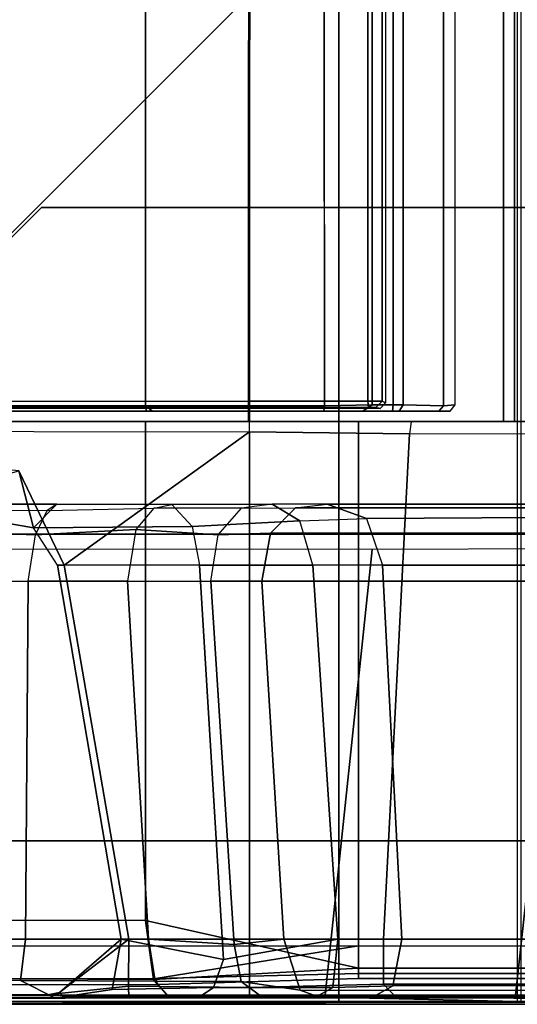
# Model space of a CAD drawing. Units: inches. Extents: x -104 to 104, y -58 to 57.
# Drawn here: x 78 to 80, y -29 to -26 of the extents above; entities that cross this region are included whole.
import ezdxf

# ---------------------------------------------------------------- set-up
doc = ezdxf.new("R2010")
doc.units = ezdxf.units.IN
doc.header["$MEASUREMENT"] = 0
for name, color, linetype in [('SEAT-BACKFABRIC', 5, 'Continuous'), ('SEAT-BACKFRAME', 5, 'Continuous'), ('SEAT-LEG', 5, 'Continuous'), ('SEAT-SEATFABRIC', 5, 'Continuous')]:
    doc.layers.add(name, color=color, linetype=linetype)

# ---------------------------------------------------------------- blocks, each defined once
blk = doc.blocks.new('dbvs1n_rn_0t')
at = {"layer": 'SEAT-BACKFABRIC'}
for points, invisible_edges in [([(0.0775, -0.5775, 29.039), (4.07, -15.6843, 29.0325), (4.07, -28.9911, 29.0325), (0.5774, -28.9911, 29.0382)], 9), ([(4.0701, -15.6843, 29.079), (0.0775, -0.5775, 29.079), (0.5774, -28.9911, 29.079), (4.0701, -28.9911, 29.079)], 3)]:
    blk.add_3dface(points, dxfattribs=dict(at, invisible_edges=invisible_edges))
for points in [[(3.8033, -3.8902, 28.0715), (4.574, -4.9194, 27.9395), (4.574, -27.217, 27.9395), (3.7934, -27.217, 28.0715)], [(3.8067, -3.8908, 28.1114), (3.8033, -3.8902, 28.0715), (3.7934, -27.217, 28.0715), (3.7963, -27.217, 28.1114)], [(4.6083, -4.9554, 27.9704), (3.8067, -3.8908, 28.1114), (3.7963, -27.217, 28.1114), (4.6083, -27.217, 27.9704)], [(4.574, -4.9194, 27.9395), (4.8611, -5.4404, 27.8096), (4.8611, -27.217, 27.8096), (4.574, -27.217, 27.9395)], [(4.9215, -5.5104, 27.8193), (4.6083, -4.9554, 27.9704), (4.6083, -27.217, 27.9704), (4.9214, -27.217, 27.8193)], [(4.6167, -15.6843, 28.9784), (4.6167, -28.9911, 28.9784), (4.07, -28.9911, 29.0325), (4.07, -15.6843, 29.0325)], [(4.6284, -28.9911, 29.0207), (4.6284, -15.6843, 29.0207), (4.0701, -15.6843, 29.079), (4.0701, -28.9911, 29.079)], [(4.574, -27.217, 27.9395), (4.6083, -27.217, 27.9704), (3.7963, -27.217, 28.1114), (3.7934, -27.217, 28.0715)], [(4.8611, -27.217, 27.8096), (4.9214, -27.217, 27.8193), (4.6083, -27.217, 27.9704), (4.574, -27.217, 27.9395)], [(0.5774, -28.9911, 29.0382), (4.0281, -28.9781, 28.6886), (4.6167, -28.9911, 28.9784), (4.07, -28.9911, 29.0325)], [(0.6701, -28.98, 28.6746), (4.0281, -28.9781, 28.6886), (0.5774, -28.9911, 29.0382), (0.6701, -28.98, 28.6746)], [(0.5774, -28.9911, 29.079), (0.5774, -28.9911, 29.0382), (4.07, -28.9911, 29.0325), (4.0701, -28.9911, 29.079)], [(4.6167, -28.9911, 28.9784), (4.0281, -28.9781, 28.6886), (4.553, -28.98, 28.6254), (5.1404, -28.9911, 28.8123)], [(4.0701, -28.9911, 29.079), (4.07, -28.9911, 29.0325), (4.6167, -28.9911, 28.9784), (4.6284, -28.9911, 29.0207)], [(4.553, -28.98, 28.6254), (5.0892, -28.98, 28.4513), (5.6183, -28.9911, 28.5414), (5.1404, -28.9911, 28.8123)]]:
    blk.add_3dface(points, dxfattribs=at)
at = {"layer": 'SEAT-BACKFRAME'}
for points in [[(3.7963, -27.1554, 28.0721), (1.8498, -27.1568, 28.0721), (1.8652, -1.8908, 28.0721), (3.7963, -3.8201, 28.0721)], [(4.2032, -5.1669, 28.0851), (4.2032, -27.1552, 28.0851), (4.159, -27.1548, 28.0502), (4.159, -5.1669, 28.0502)], [(4.2032, -5.1669, 28.0851), (4.2132, -5.1669, 28.1802), (4.213, -27.1602, 28.1802), (4.2032, -27.1552, 28.0851)], [(4.0266, -27.1698, 28.9036), (4.1727, -27.1666, 28.8583), (4.1727, -13.8598, 28.8583), (4.0139, -13.841, 28.9057)], [(4.2367, -27.1663, 28.8049), (4.2367, -13.8595, 28.8049), (4.1727, -13.8598, 28.8583), (4.1727, -27.1666, 28.8583)], [(4.2367, -27.1663, 28.8049), (4.2667, -27.1663, 28.693), (4.2667, -13.8595, 28.693), (4.2367, -13.8595, 28.8049)], [(4.3906, -27.1692, 28.5309), (4.3906, -13.8624, 28.5309), (4.2667, -13.8595, 28.693), (4.2667, -27.1663, 28.693)], [(4.3906, -13.8624, 28.5309), (4.3906, -27.1692, 28.5309), (4.426, -27.1663, 28.2902), (4.426, -13.8595, 28.2902)], [(3.7963, -27.1554, 28.0721), (3.7963, -27.1743, 28.0863), (1.8643, -27.175, 28.0906), (1.8498, -27.1568, 28.0721)], [(3.7963, -27.1554, 28.0721), (4.159, -27.1548, 28.0502), (4.1615, -27.1745, 28.0692), (3.7963, -27.1743, 28.0863)], [(4.159, -27.1548, 28.0502), (4.2032, -27.1552, 28.0851), (4.1836, -27.1749, 28.0866), (4.1615, -27.1745, 28.0692)], [(4.213, -27.1602, 28.1802), (4.1963, -27.1772, 28.1802), (4.1836, -27.1749, 28.0866), (4.2032, -27.1552, 28.0851)], [(3.4809, -27.1854, 28.9851), (3.477, -27.1697, 28.9999), (1.8127, -27.169, 29), (1.8197, -27.1858, 28.9842)], [(1.8197, -27.1858, 28.9842), (1.8199, -27.186, 28.882), (3.4093, -27.186, 28.882), (3.4809, -27.1854, 28.9851)], [(1.8643, -27.175, 28.0906), (3.7963, -27.1743, 28.0863), (3.7963, -27.1776, 28.1902), (1.8681, -27.1776, 28.1901)], [(3.4992, -27.1855, 28.9734), (3.4809, -27.1854, 28.9851), (3.4093, -27.186, 28.882), (3.4244, -27.186, 28.8719)], [(3.4992, -27.1855, 28.9734), (3.4244, -27.186, 28.8719), (4.1232, -27.186, 28.7748), (4.1436, -27.1855, 28.8559)], [(3.4809, -27.1854, 28.9851), (3.4992, -27.1855, 28.9734), (3.4782, -27.1697, 29), (3.477, -27.1697, 28.9999)], [(4.024, -27.1855, 28.8777), (4.0266, -27.1698, 28.9036), (3.4782, -27.1697, 29), (3.4992, -27.1855, 28.9734)], [(4.1615, -27.1745, 28.0692), (4.1963, -27.1772, 28.1802), (3.7963, -27.1776, 28.1902), (3.7963, -27.1743, 28.0863)], [(4.024, -27.1855, 28.8777), (4.1436, -27.1855, 28.8559), (4.1727, -27.1666, 28.8583), (4.0266, -27.1698, 28.9036)], [(4.2343, -27.186, 28.7694), (4.1436, -27.1855, 28.8559), (4.1232, -27.186, 28.7748), (4.1389, -27.186, 28.7596)], [(4.2343, -27.186, 28.7694), (4.1389, -27.186, 28.7596), (4.1418, -27.186, 28.6201), (4.2546, -27.186, 28.6775)], [(4.3766, -27.1855, 28.5251), (4.2546, -27.186, 28.6775), (4.1418, -27.186, 28.6201), (4.2158, -27.186, 28.5554)], [(4.2343, -27.186, 28.7694), (4.2367, -27.1663, 28.8049), (4.1727, -27.1666, 28.8583), (4.1436, -27.1855, 28.8559)], [(4.1615, -27.1745, 28.0692), (4.1836, -27.1749, 28.0866), (4.1963, -27.1772, 28.1802), (4.1615, -27.1745, 28.0692)], [(4.3766, -27.1855, 28.5251), (4.2158, -27.186, 28.5554), (4.308, -27.186, 28.2947), (4.4108, -27.1854, 28.2897)], [(4.2343, -27.186, 28.7694), (4.2546, -27.186, 28.6775), (4.2667, -27.1663, 28.693), (4.2367, -27.1663, 28.8049)], [(4.3766, -27.1855, 28.5251), (4.3906, -27.1692, 28.5309), (4.2667, -27.1663, 28.693), (4.2546, -27.186, 28.6775)], [(4.3766, -27.1855, 28.5251), (4.4108, -27.1854, 28.2897), (4.426, -27.1663, 28.2902), (4.3906, -27.1692, 28.5309)], [(1.803, -27.217, 29), (0.6324, -28.7418, 29), (3.4782, -28.7438, 29), (3.4782, -27.217, 29)], [(3.4389, -27.217, 28.9212), (1.803, -27.217, 28.9213), (1.803, -27.217, 29), (3.4782, -27.217, 29)], [(3.7963, -27.249, 28.0725), (3.7963, -27.217, 28.1114), (1.8423, -27.217, 28.1045), (1.8131, -27.2462, 28.0726)], [(3.7963, -27.217, 28.1725), (3.7963, -27.217, 28.1725), (1.842, -27.217, 28.1374), (1.8443, -27.2168, 28.1725)], [(3.7963, -27.217, 28.1114), (3.7963, -27.217, 28.1725), (1.842, -27.217, 28.1374), (1.8423, -27.217, 28.1045)], [(4.1301, -27.217, 28.8819), (3.4782, -27.217, 29), (3.4782, -28.7438, 29), (4.1301, -28.8894, 28.8819)], [(4.2916, -27.2184, 28.0523), (4.2865, -27.255, 28.0299), (3.7963, -27.249, 28.0725), (3.7963, -27.217, 28.1114)], [(4.08, -27.217, 28.1599), (4.2916, -27.2184, 28.0523), (3.7963, -27.217, 28.1114), (3.7963, -27.217, 28.1725)], [(4.5696, -27.217, 28.0591), (4.3331, -27.217, 28.123), (4.08, -27.217, 28.1599), (4.2916, -27.2184, 28.0523)], [(4.7892, -27.217, 28.7935), (4.1301, -27.217, 28.8819), (4.1301, -28.8894, 28.8819), (4.7857, -28.8894, 28.7944)], [(4.7372, -27.2543, 27.8784), (4.7659, -27.2184, 27.8917), (4.2916, -27.2184, 28.0523), (4.2865, -27.255, 28.0299)], [(4.7659, -27.2184, 27.8917), (4.2916, -27.2184, 28.0523), (4.5696, -27.217, 28.0591), (4.9365, -27.217, 27.88)], [(3.0907, -27.3684, 28.0661), (1.8131, -27.2462, 28.0726), (3.7963, -27.249, 28.0725), (3.2291, -27.6565, 28.051)], [(3.2291, -27.6565, 28.051), (3.7963, -27.249, 28.0725), (3.7963, -28.8009, 27.9911), (3.4272, -28.8009, 27.9911)], [(3.7963, -28.8009, 27.9911), (3.7963, -27.249, 28.0725), (4.2865, -27.255, 28.0299), (4.2068, -28.801, 27.9601)], [(4.2865, -27.255, 28.0299), (4.7372, -27.2543, 27.8784), (4.6471, -28.8014, 27.8335), (4.2068, -28.801, 27.9601)], [(3.0907, -27.3684, 28.0661), (3.1348, -27.5428, 27.9869), (2.722, -27.47, 27.9814), (3.0907, -27.3684, 28.0661)], [(3.0907, -27.3684, 28.0661), (3.2291, -27.6565, 28.051), (3.209, -27.6565, 27.9779), (3.1348, -27.5428, 27.9869)], [(2.5502, -27.4941, 27.8957), (2.5479, -27.5423, 27.863), (3.1416, -27.5644, 27.5936), (3.1771, -27.4894, 27.6426)], [(2.5502, -27.4941, 27.8957), (2.6554, -27.47, 27.9615), (3.2066, -27.47, 27.7388), (3.1771, -27.4894, 27.6426)], [(2.6554, -27.47, 27.9615), (2.722, -27.47, 27.9814), (3.1348, -27.5428, 27.9869), (3.2066, -27.47, 27.7388)], [(3.1348, -27.5428, 27.9869), (3.2066, -27.47, 27.7388), (3.5592, -27.4712, 27.4792), (3.6209, -27.5381, 27.599)], [(3.1416, -27.5644, 27.5936), (3.1771, -27.4894, 27.6426), (3.5035, -27.4823, 27.3519), (3.4486, -27.5482, 27.308)], [(3.2066, -27.47, 27.7388), (3.1771, -27.4894, 27.6426), (3.5035, -27.4823, 27.3519), (3.5592, -27.4712, 27.4792)], [(3.7718, -27.4822, 26.9077), (3.5035, -27.4823, 27.3519), (3.4486, -27.5482, 27.308), (3.7008, -27.5638, 26.8759)], [(3.5592, -27.4712, 27.4792), (3.8664, -27.4701, 26.9558), (3.7718, -27.4822, 26.9077), (3.5035, -27.4823, 27.3519)], [(3.5592, -27.4712, 27.4792), (3.6209, -27.5381, 27.599), (3.9507, -27.5217, 27.0808), (3.8664, -27.4701, 26.9558)], [(3.8608, -27.5594, 26.4168), (3.7008, -27.5638, 26.8759), (3.7718, -27.4822, 26.9077), (3.9374, -27.4815, 26.4366)], [(3.7718, -27.4822, 26.9077), (3.9374, -27.4815, 26.4366), (4.0347, -27.4702, 26.4618), (3.8664, -27.4701, 26.9558)], [(3.9374, -27.4815, 26.4366), (6.4173, -27.4814, 16.8489), (6.3406, -27.5588, 16.829), (3.8608, -27.5594, 26.4168)], [(4.0347, -27.4702, 26.4618), (3.8664, -27.4701, 26.9558), (3.9507, -27.5217, 27.0808), (4.1551, -27.5145, 26.493)], [(3.9374, -27.4815, 26.4366), (4.0347, -27.4702, 26.4618), (6.5046, -27.47, 16.8715), (6.4173, -27.4814, 16.8489)], [(6.5046, -27.47, 16.8715), (4.0347, -27.4702, 26.4618), (4.1551, -27.5145, 26.493), (6.6275, -27.5, 16.9032)], [(3.6209, -27.5381, 27.599), (3.6436, -27.6565, 27.6216), (3.9905, -27.6565, 27.1015), (3.9507, -27.5217, 27.0808)], [(3.9905, -27.6565, 27.1015), (3.9507, -27.5217, 27.0808), (4.1551, -27.5145, 26.493), (4.2043, -27.6565, 26.5101)], [(3.9905, -27.6565, 27.1015), (3.9507, -27.5217, 27.0808), (4.1551, -27.5145, 26.493), (4.2043, -27.6565, 26.5101)], [(4.1551, -27.5145, 26.493), (4.2043, -27.6565, 26.5101), (6.6955, -27.6565, 16.9208), (6.6275, -27.5, 16.9032)], [(2.5479, -27.5423, 27.863), (2.5433, -27.7062, 27.8492), (3.1191, -27.7062, 27.5939), (3.1416, -27.5644, 27.5936)], [(3.1191, -27.7062, 27.5939), (3.1416, -27.5644, 27.5936), (3.4486, -27.5482, 27.308), (3.4229, -27.7062, 27.307)], [(3.209, -27.6565, 27.9779), (3.1348, -27.5428, 27.9869), (3.6209, -27.5381, 27.599), (3.6436, -27.6565, 27.6216)], [(3.678, -27.7062, 26.8936), (3.7008, -27.5638, 26.8759), (3.4486, -27.5482, 27.308), (3.4229, -27.7062, 27.307)], [(3.7008, -27.5638, 26.8759), (3.8608, -27.5594, 26.4168), (3.8339, -27.7062, 26.4099), (3.678, -27.7062, 26.8936)], [(3.8608, -27.5594, 26.4168), (6.3406, -27.5588, 16.829), (6.3255, -27.7062, 16.8251), (3.8339, -27.7062, 26.4099)], [(4.0281, -28.9721, 28.7047), (4.1722, -27.6087, 28.7435), (0.5736, -27.6079, 28.8027), (0.6699, -28.9721, 28.7047)], [(4.7611, -27.6071, 28.6576), (4.1722, -27.6087, 28.7435), (4.0281, -28.9721, 28.7047), (4.611, -28.9721, 28.6437)], [(5.0989, -28.9721, 28.4827), (5.2245, -27.6119, 28.4753), (4.7611, -27.6071, 28.6576), (4.611, -28.9721, 28.6437)], [(3.4038, -28.8009, 27.9202), (3.209, -27.6565, 27.9779), (3.2291, -27.6565, 28.051), (3.4272, -28.8009, 27.9911)], [(3.4038, -28.8009, 27.9202), (3.7174, -28.8634, 27.6311), (3.6436, -27.6565, 27.6216), (3.209, -27.6565, 27.9779)], [(3.6436, -27.6565, 27.6216), (3.7174, -28.8634, 27.6311), (4.0674, -28.8009, 27.0795), (3.9905, -27.6565, 27.1015)], [(3.9905, -27.6565, 27.1015), (4.0674, -28.8009, 27.0795), (4.2635, -28.8009, 26.521), (4.2043, -27.6565, 26.5101)], [(6.7539, -28.8009, 16.9359), (6.6955, -27.6565, 16.9208), (4.2043, -27.6565, 26.5101), (4.2635, -28.8009, 26.521)], [(3.1111, -28.8009, 27.6687), (2.5398, -28.8009, 27.9076), (2.5433, -27.7062, 27.8492), (3.1191, -27.7062, 27.5939)], [(3.4229, -27.7062, 27.307), (3.4871, -28.8009, 27.3204), (3.1111, -28.8009, 27.6687), (3.1191, -27.7062, 27.5939)], [(3.7494, -28.8171, 26.8775), (3.4871, -28.8009, 27.3204), (3.4229, -27.7062, 27.307), (3.678, -27.7062, 26.8936)], [(3.8339, -27.7062, 26.4099), (3.9014, -28.8009, 26.4273), (3.7494, -28.8171, 26.8775), (3.678, -27.7062, 26.8936)], [(6.3859, -28.8009, 16.8207), (3.9014, -28.8009, 26.4273), (3.8339, -27.7062, 26.4099), (6.3255, -27.7062, 16.8251)], [(0.6324, -28.7418, 29), (0.6723, -28.9099, 28.9344), (3.5023, -28.9242, 28.914), (3.4782, -28.7438, 29)], [(4.1301, -28.8894, 28.8819), (3.4782, -28.7438, 29), (3.5023, -28.9242, 28.914), (4.1301, -28.8894, 28.8819)], [(3.1111, -28.8009, 27.6687), (3.0951, -28.9273, 27.7207), (2.5411, -28.9236, 27.9465), (2.5398, -28.8009, 27.9076)], [(3.5078, -28.9295, 27.3426), (3.0951, -28.9273, 27.7207), (3.1111, -28.8009, 27.6687), (3.4871, -28.8009, 27.3204)], [(3.1847, -28.9697, 27.9903), (3.2148, -28.9643, 27.9867), (3.4272, -28.8009, 27.9911), (3.4259, -28.9446, 28.032)], [(3.4272, -28.8009, 27.9911), (3.2148, -28.9643, 27.9867), (3.4038, -28.8009, 27.9202)], [(3.3762, -28.9547, 27.8887), (3.4038, -28.8009, 27.9202), (3.2148, -28.9643, 27.9867), (3.2268, -28.9776, 27.9183)], [(3.3762, -28.9547, 27.8887), (3.686, -28.9487, 27.6117), (3.7174, -28.8634, 27.6311), (3.4038, -28.8009, 27.9202)], [(3.4259, -28.9446, 28.032), (3.4272, -28.8009, 27.9911), (3.7963, -28.8009, 27.9911), (3.7963, -28.9487, 28.0372)], [(3.7494, -28.8171, 26.8775), (3.7708, -28.9299, 26.8931), (3.5078, -28.9295, 27.3426), (3.4871, -28.8009, 27.3204)], [(3.7174, -28.8634, 27.6311), (3.686, -28.9487, 27.6117), (4.0517, -28.9488, 27.0319), (4.0674, -28.8009, 27.0795)], [(3.9517, -28.9571, 26.4404), (3.7708, -28.9299, 26.8931), (3.7494, -28.8171, 26.8775), (3.9014, -28.8009, 26.4273)], [(3.7963, -28.8009, 27.9911), (4.2068, -28.801, 27.9601), (4.2067, -28.9384, 27.9966), (3.7963, -28.9487, 28.0372)], [(6.3859, -28.8009, 16.8207), (6.4416, -28.9577, 16.8308), (3.9517, -28.9571, 26.4404), (3.9014, -28.8009, 26.4273)], [(4.2635, -28.8009, 26.521), (4.0674, -28.8009, 27.0795), (4.0517, -28.9488, 27.0319), (4.2354, -28.9432, 26.5137)], [(4.2067, -28.9384, 27.9966), (4.2068, -28.801, 27.9601), (4.6471, -28.8014, 27.8335), (4.6656, -28.9389, 27.8649)], [(6.7539, -28.8009, 16.9359), (4.2635, -28.8009, 26.521), (4.2354, -28.9432, 26.5137), (6.7267, -28.9417, 16.9289)], [(4.1301, -28.8211, 28.7484), (3.5102, -28.9215, 28.8088), (0.6734, -28.9253, 28.8111), (0.6699, -28.8211, 28.7484)], [(4.1301, -28.8211, 28.7484), (4.1301, -28.906, 28.7997), (3.5102, -28.9215, 28.8088), (4.1301, -28.8211, 28.7484)], [(4.7597, -28.906, 28.7171), (4.1301, -28.906, 28.7997), (4.1301, -28.8211, 28.7484), (4.7466, -28.8211, 28.6667)], [(0.6723, -28.9099, 28.9344), (0.6699, -28.9406, 28.8425), (3.5148, -28.9398, 28.8357), (3.5023, -28.9242, 28.914)], [(4.1301, -28.8894, 28.8819), (3.5023, -28.9242, 28.914), (3.5148, -28.9398, 28.8357), (4.1301, -28.9209, 28.8503)], [(4.1301, -28.9209, 28.8309), (3.5148, -28.9398, 28.8357), (3.5102, -28.9215, 28.8088), (4.1301, -28.906, 28.7997)], [(4.7857, -28.8894, 28.7944), (4.1301, -28.8894, 28.8819), (4.1301, -28.9209, 28.8503), (4.7748, -28.9209, 28.7691)], [(4.7691, -28.9209, 28.7417), (4.1301, -28.9209, 28.8309), (4.1301, -28.906, 28.7997), (4.7597, -28.906, 28.7171)], [(0.6699, -28.9406, 28.8425), (0.6734, -28.9253, 28.8111), (3.5102, -28.9215, 28.8088), (3.5148, -28.9398, 28.8357)], [(3.2003, -28.98, 27.8392), (2.5682, -28.9762, 28.0351), (2.5411, -28.9236, 27.9465), (3.0951, -28.9273, 27.7207)], [(3.2003, -28.98, 27.8392), (3.0951, -28.9273, 27.7207), (3.5078, -28.9295, 27.3426), (3.5513, -28.98, 27.536)], [(3.5078, -28.9295, 27.3426), (3.7708, -28.9299, 26.8931), (3.8316, -28.975, 26.9229), (3.5513, -28.98, 27.536)], [(3.5148, -28.9398, 28.8357), (4.1301, -28.9209, 28.8309), (4.1301, -28.9209, 28.8503)], [(3.8316, -28.975, 26.9229), (3.7708, -28.9299, 26.8931), (3.9517, -28.9571, 26.4404), (4.0104, -28.9784, 26.4555)], [(3.7963, -28.9487, 28.0372), (4.2067, -28.9384, 27.9966), (4.247, -28.98, 28.1284), (3.7963, -28.98, 28.161)], [(4.7748, -28.9209, 28.7691), (4.1301, -28.9209, 28.8503), (4.1301, -28.9209, 28.8309), (4.7691, -28.9209, 28.7417)], [(4.247, -28.98, 28.1284), (4.2067, -28.9384, 27.9966), (4.6656, -28.9389, 27.8649), (4.7614, -28.98, 27.9732)], [(3.1847, -28.9697, 27.9903), (3.4259, -28.9446, 28.032), (3.4272, -28.98, 28.161), (1.942, -28.98, 28.161)], [(3.1847, -28.9697, 27.9903), (1.942, -28.98, 28.161), (3.2268, -28.9776, 27.9183), (3.2148, -28.9643, 27.9867)], [(3.2268, -28.9776, 27.9183), (3.646, -28.9764, 27.5735), (3.686, -28.9487, 27.6117), (3.3762, -28.9547, 27.8887)], [(3.4272, -28.98, 28.161), (3.4259, -28.9446, 28.032), (3.7963, -28.9487, 28.0372), (3.7963, -28.98, 28.161)], [(3.686, -28.9487, 27.6117), (3.646, -28.9764, 27.5735), (4.0023, -28.9764, 27.0071), (4.0517, -28.9488, 27.0319)], [(3.9517, -28.9571, 26.4404), (6.4416, -28.9577, 16.8308), (6.5223, -28.9795, 16.8722), (4.0104, -28.9784, 26.4555)], [(4.0517, -28.9488, 27.0319), (4.0023, -28.9764, 27.0071), (4.1769, -28.9765, 26.4986), (4.2354, -28.9432, 26.5137)], [(4.1769, -28.9765, 26.4986), (6.6501, -28.9778, 16.9082), (6.7267, -28.9417, 16.9289), (4.2354, -28.9432, 26.5137)], [(0.6699, -28.9721, 28.7047), (0.6701, -28.98, 28.6746), (4.0281, -28.9781, 28.6886), (4.0281, -28.9721, 28.7047)], [(0.6701, -28.98, 28.6746), (3.4272, -28.98, 28.161), (1.942, -28.98, 28.161), (0.6699, -28.98, 28.1491)], [(4.0281, -28.9781, 28.6886), (0.6701, -28.98, 28.6746), (3.4272, -28.98, 28.161), (3.7963, -28.98, 28.161)], [(3.2268, -28.9776, 27.9183), (3.2003, -28.98, 27.8392), (2.5682, -28.9762, 28.0351), (1.942, -28.98, 28.161)], [(3.2268, -28.9776, 27.9183), (3.2003, -28.98, 27.8392), (3.5513, -28.98, 27.536), (3.646, -28.9764, 27.5735)], [(3.5513, -28.98, 27.536), (3.8316, -28.975, 26.9229), (4.0023, -28.9764, 27.0071), (3.646, -28.9764, 27.5735)], [(4.553, -28.98, 28.6254), (4.0281, -28.9781, 28.6886), (3.7963, -28.98, 28.161), (4.247, -28.98, 28.1284)], [(4.1769, -28.9765, 26.4986), (4.0023, -28.9764, 27.0071), (3.8316, -28.975, 26.9229), (4.0104, -28.9784, 26.4555)], [(6.5223, -28.9795, 16.8722), (6.6501, -28.9778, 16.9082), (4.1769, -28.9765, 26.4986), (4.0104, -28.9784, 26.4555)], [(4.0281, -28.9781, 28.6886), (4.553, -28.98, 28.6254), (4.611, -28.9721, 28.6437), (4.0281, -28.9721, 28.7047)], [(4.7614, -28.98, 27.9732), (5.0892, -28.98, 28.4513), (4.553, -28.98, 28.6254), (4.247, -28.98, 28.1284)], [(4.611, -28.9721, 28.6437), (4.553, -28.98, 28.6254), (5.0892, -28.98, 28.4513), (5.0989, -28.9721, 28.4827)]]:
    blk.add_3dface(points, dxfattribs=at)
for points, invisible_edges in [([(4.159, -27.1548, 28.0502), (3.7963, -27.1554, 28.0721), (3.7963, -3.8201, 28.0721), (4.159, -5.1669, 28.0502)], 4), ([(4.0266, -27.1698, 28.9036), (4.0139, -13.841, 28.9057), (3.4782, -13.8595, 29), (3.4782, -27.1697, 29)], 2), ([(1.8127, -27.169, 29), (3.4782, -27.1697, 29), (3.4782, -13.8595, 29), (1.8127, -13.8622, 29)], 4)]:
    blk.add_3dface(points, dxfattribs=dict(at, invisible_edges=invisible_edges))
at = {"layer": 'SEAT-LEG'}
for points in [[(6.8018, -22.9073, 12.995), (1.8073, -27.9018, 12.995), (1.1002, -27.1947, 12.995), (6.8018, -21.4931, 12.995)], [(1.1002, -27.1947, 12.995), (6.8018, -21.4931, 12.995), (6.8018, -21.4931, 10.995), (1.1002, -27.1947, 10.995)], [(6.8018, -21.4931, 10.995), (1.1002, -27.1947, 10.995), (1.8073, -27.9018, 10.995), (6.8018, -22.9073, 10.995)], [(1.8073, -27.9018, 10.995), (6.8018, -22.9073, 10.995), (6.8018, -22.9073, 12.995), (1.8073, -27.9018, 12.995)], [(19.7315, -27.5625, 12.995), (2.1595, -27.5625, 12.995), (3.1595, -26.5625, 12.995), (19.3173, -26.5625, 12.995)], [(19.3173, -26.5625, 10.995), (3.1595, -26.5625, 10.995), (2.1595, -27.5625, 10.995), (19.7315, -27.5625, 10.995)], [(3.1595, -26.5625, 12.995), (19.3173, -26.5625, 12.995), (19.3173, -26.5625, 10.995), (3.1595, -26.5625, 10.995)], [(2.1595, -27.5625, 10.995), (19.7315, -27.5625, 10.995), (19.7315, -27.5625, 12.995), (2.1595, -27.5625, 12.995)]]:
    blk.add_3dface(points, dxfattribs=at)
at = {"layer": 'SEAT-SEATFABRIC'}
for points, invisible_edges in [([(29, 0, 15), (0, 0, 15), (0, -29, 15)], 8), ([(29, 0, 15), (0, -29, 15), (8.094, -29, 15), (29, -8.094, 15)], 5), ([(28.5, -0.5, 13.1897), (28.4984, -20.5647, 13.1897), (20.5614, -28.4984, 13.1897), (0.5, -28.5, 13.1897)], 10), ([(0.5, -0.5, 13.1897), (28.5, -0.5, 13.1897), (0.5, -28.5, 13.1897)], 2), ([(20.58, -28.9984, 11.1197), (0, -29, 11.1197), (0.5, -28.5, 11.1197), (20.5614, -28.4984, 11.1197)], 10)]:
    blk.add_3dface(points, dxfattribs=dict(at, invisible_edges=invisible_edges))
for points in [[(20.5614, -28.4984, 11.1197), (0.5, -28.5, 11.1197), (0.5, -28.5, 13.1897), (20.5614, -28.4984, 13.1897)], [(20.5763, -28.9899, 15.0257), (20.58, -28.9984, 15), (0, -29, 15), (8.06, -28.9891, 15.0406)], [(20.58, -28.9984, 15), (20.58, -28.9984, 11.1197), (0, -29, 11.1197), (0, -29, 15)]]:
    blk.add_3dface(points, dxfattribs=at)

msp = doc.modelspace()

# ---------------------------------------------------------------- block references
at = {"ltscale": 10}
msp.add_blockref('dbvs1n_rn_0t', (75, 0), dxfattribs=at)

doc.saveas('drawing.dxf')
